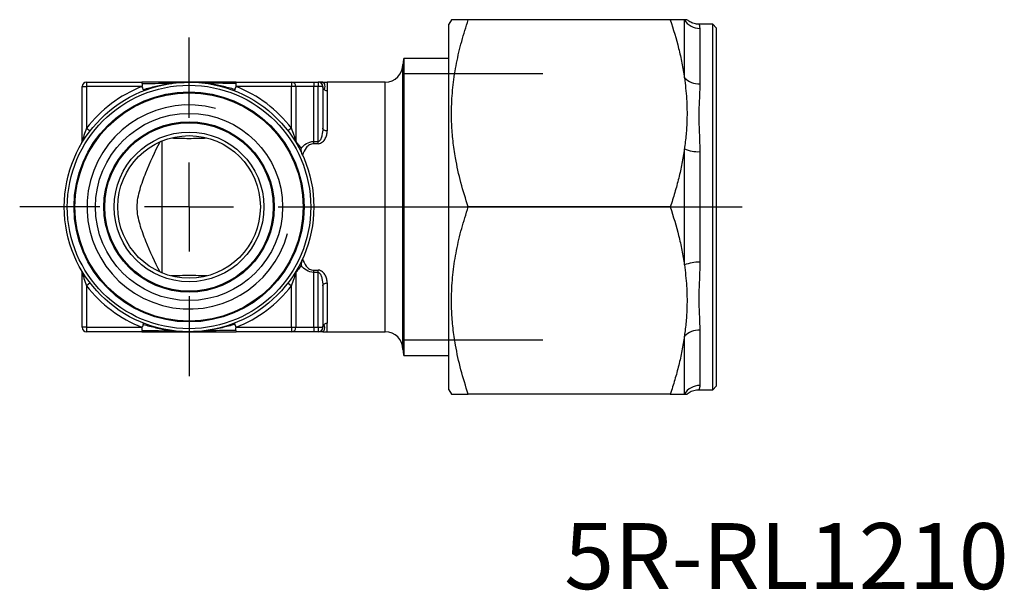
# Model space of a CAD drawing. Units: millimetres. Extents: x 82.7 to 159.1, y 49 to 125.6.
# Drawn here: x 82.7 to 137.9, y 93.6 to 125.6 of the extents above; entities that cross this region are included whole.
import ezdxf

# ---------------------------------------------------------------- set-up
doc = ezdxf.new("R2010")
doc.units = ezdxf.units.MM
doc.layers.add('FORMAT', color=7, linetype='Continuous')
doc.styles.add('SLDTEXTSTYLE0', font='TXT', dxfattribs={"width": 0.7, "bigfont": 'bigfont'})

# ---------------------------------------------------------------- blocks, each defined once
blk = doc.blocks.new('SW_CENTERMARKSYMBOL_1')
at = {"layer": 'FORMAT', "color": 0}
for p, q in [((0, 5), (0, 9.5)), ((0, 0), (0, 2.5)), ((-5, 0), (-9.5, 0)), ((0, 0), (-2.5, 0)), ((0, 0), (0, -2.5)), ((0, 0), (2.5, 0)), ((5, 0), (31.03, 0)), ((0, -5), (0, -9.5))]:
    blk.add_line(p, q, dxfattribs=at)

msp = doc.modelspace()

# ---------------------------------------------------------------- linework, layer by layer
at = {"color": 7, "linetype": 'Continuous', "lineweight": 25}
for p, q in [((106.917, 125.641), (106.773, 125.391)), ((106.773, 104.891), (106.773, 125.391)), ((119.191, 125.641), (107.855, 125.641)), ((119.984, 122.387), (119.984, 125.641)), ((121.573, 125.391), (120.793, 125.391)), ((121.773, 125.191), (121.573, 125.391)), ((121.573, 104.891), (121.573, 125.391)), ((120.85, 125.153), (120.85, 122.05)), ((121.773, 125.191), (121.773, 105.091)), ((106.773, 123.472), (104.25, 123.472)), ((104.25, 106.81), (104.25, 123.472)), ((104.194, 107.141), (104.194, 123.141)), ((86.444, 122.141), (89.548, 122.141)), ((86.444, 122.141), (86.444, 121.891)), ((92.194, 122.144), (89.548, 122.141)), ((91.982, 122.141), (89.548, 122.141)), ((91.796, 122.126), (91.925, 122.13)), ((91.894, 122.132), (91.938, 122.133)), ((94.84, 122.141), (92.194, 122.144)), ((92.194, 122.141), (92.194, 122.142)), ((94.84, 122.141), (92.405, 122.141)), ((94.84, 122.141), (97.944, 122.141)), ((97.944, 122.141), (97.944, 121.891)), ((97.944, 122.141), (99.194, 122.141)), ((99.194, 122.141), (99.194, 121.891)), ((99.194, 122.141), (99.444, 122.141)), ((99.444, 122.141), (99.444, 121.891)), ((103.194, 122.141), (99.944, 122.141)), ((103.194, 108.141), (103.194, 122.141)), ((86.194, 121.891), (86.444, 121.891)), ((86.194, 118.815), (86.194, 121.891)), ((89.548, 121.891), (86.444, 121.891)), ((86.444, 121.891), (86.444, 119.557)), ((97.944, 121.891), (94.84, 121.891)), ((97.944, 119.557), (97.944, 121.891)), ((98.194, 121.891), (97.944, 121.891)), ((98.194, 121.891), (98.194, 118.815)), ((99.194, 121.891), (98.194, 121.891)), ((99.194, 118.815), (99.194, 121.891)), ((99.444, 121.891), (99.194, 121.891)), ((99.694, 121.891), (99.444, 121.891)), ((99.444, 118.815), (99.444, 121.891)), ((99.694, 121.891), (99.694, 119.557)), ((99.944, 121.658), (99.944, 119.405)), ((86.444, 119.557), (86.642, 119.405)), ((97.944, 119.557), (97.745, 119.405)), ((90.694, 111.433), (90.694, 118.849)), ((99.194, 118.689), (99.194, 118.815)), ((99.194, 118.815), (99.444, 118.815)), ((99.444, 118.689), (99.444, 118.815)), ((99.444, 118.689), (99.194, 118.689)), ((119.984, 111.887), (119.984, 118.395)), ((120.85, 118.244), (120.85, 112.039)), ((119.191, 115.141), (107.855, 115.141)), ((99.194, 111.594), (99.444, 111.594)), ((99.194, 111.467), (99.194, 111.594)), ((99.444, 111.467), (99.444, 111.594)), ((86.194, 108.391), (86.194, 111.467)), ((98.194, 111.467), (98.194, 108.391)), ((99.194, 108.391), (99.194, 111.467)), ((99.444, 111.467), (99.194, 111.467)), ((99.444, 108.391), (99.444, 111.467)), ((86.642, 110.877), (86.444, 110.725)), ((86.444, 110.725), (86.444, 108.391)), ((97.745, 110.877), (97.944, 110.725)), ((97.944, 108.391), (97.944, 110.725)), ((99.694, 110.725), (99.694, 108.391)), ((99.944, 110.877), (99.944, 108.624)), ((86.444, 108.391), (86.194, 108.391)), ((86.444, 108.391), (89.548, 108.391)), ((86.444, 108.391), (86.444, 108.141)), ((94.84, 108.391), (97.944, 108.391)), ((97.944, 108.391), (97.944, 108.141)), ((97.944, 108.391), (98.194, 108.391)), ((98.194, 108.391), (99.194, 108.391)), ((99.194, 108.391), (99.194, 108.141)), ((99.194, 108.391), (99.444, 108.391)), ((99.444, 108.391), (99.694, 108.391)), ((99.444, 108.391), (99.444, 108.141)), ((89.548, 108.141), (86.444, 108.141)), ((89.548, 108.141), (91.011, 108.141)), ((92.194, 108.141), (92.194, 108.141)), ((93.347, 108.141), (94.84, 108.141)), ((97.944, 108.141), (94.84, 108.141)), ((99.194, 108.141), (97.944, 108.141)), ((99.444, 108.141), (99.194, 108.141)), ((99.944, 108.141), (103.194, 108.141)), ((119.984, 104.641), (119.984, 107.895)), ((120.85, 108.232), (120.85, 105.129)), ((104.25, 106.81), (106.773, 106.81)), ((121.573, 104.891), (121.773, 105.091)), ((106.773, 104.891), (106.917, 104.641)), ((119.191, 104.641), (107.855, 104.641)), ((120.793, 104.891), (121.573, 104.891))]:
    msp.add_line(p, q, dxfattribs=at)
at = {"color": 7, "linetype": 'Continuous', "lineweight": 25, "flags": 128}
for points in [[(99.944, 119.405), (99.895, 119.408), (99.848, 119.416), (99.805, 119.43), (99.767, 119.449), (99.736, 119.472), (99.713, 119.499), (99.699, 119.527), (99.694, 119.557)], [(99.694, 110.725), (99.699, 110.755), (99.713, 110.783), (99.736, 110.81), (99.767, 110.833), (99.805, 110.852), (99.848, 110.866), (99.895, 110.875), (99.944, 110.877)]]:
    msp.add_lwpolyline(points, dxfattribs=at)
at = {"color": 7, "linetype": 'Continuous', "lineweight": 25}
for radius in [7, 6.828, 6.453, 6.405, 5.25, 4.777, 4.75, 4.723, 4.2, 4]:
    msp.add_circle((92.194, 115.141), radius, dxfattribs=at)
for centre, radius, start, end in [((120.846, 126.157), 1.004, 210.9132, 270.2474), ((105.194, 123.141), 1, 160.6705, 180), ((103.194, 123.141), 1, 270, 0), ((86.444, 121.891), 0.25, 90, 180), ((97.944, 121.891), 0.25, 0, 90), ((99.444, 121.891), 0.25, 0, 90), ((120.799, 123.199), 1.15, 224.9058, 272.5656), ((92.194, 115.141), 7.25, 111.4033, 142.4765), ((92.194, 115.141), 7.25, 37.5235, 68.5967), ((85.944, 118.815), 0.25, 329.5497, 0), ((98.444, 118.815), 0.25, 180, 210.4503), ((120.765, 120.307), 2.065, 247.7957, 272.3788), ((85.944, 111.467), 0.25, 0, 30.4503), ((98.444, 111.467), 0.25, 149.5497, 172.5145), ((120.765, 109.975), 2.065, 87.6212, 112.2043), ((98.444, 111.467), 0.25, 172.5145, 179.9784), ((92.194, 115.141), 7.25, 217.5235, 248.5967), ((92.194, 115.141), 7.25, 291.4033, 322.4765), ((86.444, 108.391), 0.25, 180, 270), ((97.944, 108.391), 0.25, 270, 0), ((99.444, 108.391), 0.25, 270, 0), ((103.194, 107.141), 1, 0, 90), ((120.799, 107.083), 1.15, 87.4344, 135.0942), ((105.194, 107.141), 1, 180, 199.3295), ((120.846, 104.125), 1.004, 89.7526, 149.0868)]:
    msp.add_arc(centre, radius, start, end, dxfattribs=at)
for points, knots in [([(107.855, 115.141), (107.712, 115.595), (107.427, 116.502), (107.155, 117.741), (106.994, 118.844), (106.919, 119.803), (106.91, 120.854), (106.993, 121.991), (107.188, 123.216), (107.473, 124.435), (107.728, 125.239), (107.855, 125.641)], [0, 0, 0, 0, 0.1322997, 0.264562, 0.3546999, 0.4449069, 0.535028, 0.6502124, 0.7654149, 0.8826961, 1, 1, 1, 1]), ([(107.855, 125.641), (107.752, 125.641), (107.547, 125.641), (107.297, 125.641), (107.101, 125.641), (106.95, 125.641), (106.93, 125.641), (106.919, 125.641)], [0, 0, 0, 0, 0.18739, 0.374761, 0.563888, 0.752994, 1, 1, 1, 1]), ([(119.191, 125.641), (119.357, 125.107), (119.608, 124.304), (119.852, 123.214), (119.94, 122.663), (119.984, 122.387)], [0, 0, 0, 0, 0.498498, 0.749257, 1, 1, 1, 1]), ([(119.984, 125.641), (119.941, 125.641), (119.853, 125.641), (119.668, 125.641), (119.45, 125.641), (119.277, 125.641), (119.191, 125.641)], [0, 0, 0, 0, 0.249162, 0.498341, 0.749164, 1, 1, 1, 1]), ([(120.123, 125.641), (120.124, 125.641), (120.128, 125.641), (120.081, 125.641), (120.015, 125.641), (119.984, 125.641)], [0, 0, 0, 0, 0.263794, 0.650506, 1, 1, 1, 1]), ([(120.793, 125.393), (120.752, 125.394), (120.662, 125.395), (120.528, 125.423), (120.399, 125.468), (120.286, 125.526), (120.194, 125.587), (120.147, 125.628), (120.127, 125.646)], [0, 0, 0, 0, 0.165943, 0.362894, 0.548503, 0.721826, 0.880611, 1, 1, 1, 1]), ([(120.793, 125.387), (120.792, 125.388), (120.788, 125.394), (120.829, 125.337), (120.843, 125.214), (120.85, 125.153)], [0, 0, 0, 0, 0.099858, 0.547818, 1, 1, 1, 1]), ([(89.561, 122.068), (89.558, 122.096), (89.555, 122.115), (89.55, 122.137), (89.548, 122.141), (89.548, 122.141)], [0, 0, 0, 0, 0.5, 0.5, 1, 1, 1, 1]), ([(89.561, 122.068), (90.053, 122.07), (90.739, 122.072), (91.495, 122.122), (91.761, 122.129), (91.834, 122.13)], [0, 0, 0, 0, 0.648806, 0.904433, 1, 1, 1, 1]), ([(89.625, 121.731), (89.861, 121.794), (90.333, 121.919), (90.889, 122.04), (91.208, 122.073), (91.286, 122.081)], [0, 0, 0, 0, 0.43265, 0.861837, 1, 1, 1, 1]), ([(94.826, 122.068), (94.334, 122.07), (93.649, 122.073), (92.858, 122.124), (92.557, 122.131), (92.45, 122.133)], [0, 0, 0, 0, 0.620278, 0.864665, 1, 1, 1, 1]), ([(92.874, 122.107), (92.839, 122.112), (92.702, 122.129), (92.564, 122.13), (92.462, 122.13)], [0, 0, 0, 0, 0.2605081, 1, 1, 1, 1]), ([(94.763, 121.731), (94.526, 121.794), (94.054, 121.92), (93.431, 122.051), (93.044, 122.09), (92.898, 122.104)], [0, 0, 0, 0, 0.386154, 0.769218, 1, 1, 1, 1]), ([(94.826, 122.068), (94.83, 122.096), (94.833, 122.115), (94.838, 122.137), (94.84, 122.141), (94.84, 122.141)], [0, 0, 0, 0, 0.5, 0.5, 1, 1, 1, 1]), ([(99.695, 122.14), (99.655, 122.14), (99.611, 122.14), (99.52, 122.145), (99.487, 122.141), (99.444, 122.141)], [0, 0, 0, 0, 0.5, 0.5, 1, 1, 1, 1]), ([(99.695, 122.14), (99.685, 122.14), (99.678, 122.131), (99.663, 122.11), (99.657, 122.097), (99.63, 122.071), (99.621, 122.068), (99.621, 122.068)], [0, 0, 0, 0, 0.25, 0.25, 0.5, 0.5, 1, 1, 1, 1]), ([(99.695, 122.14), (99.736, 122.14), (99.78, 122.14), (99.869, 122.137), (99.901, 122.141), (99.944, 122.141)], [0, 0, 0, 0, 0.5, 0.5, 1, 1, 1, 1]), ([(99.695, 122.14), (99.706, 122.14), (99.72, 122.131), (99.752, 122.095), (99.769, 122.067), (99.815, 121.953), (99.808, 121.851), (99.767, 121.731)], [0, 0, 0, 0, 0.25, 0.25, 0.5, 0.5, 1, 1, 1, 1]), ([(99.944, 122.141), (99.944, 122.141), (99.944, 122.131), (99.944, 122.091), (99.944, 122.062), (99.944, 121.982), (99.944, 121.931), (99.944, 121.811), (99.944, 121.74), (99.944, 121.658)], [0, 0, 0, 0, 0.25, 0.25, 0.5, 0.5, 0.75, 0.75, 1, 1, 1, 1]), ([(119.984, 122.387), (120.031, 121.994), (120.126, 121.207), (120.137, 120.143), (120.087, 119.205), (120.019, 118.665), (119.984, 118.395)], [0, 0, 0, 0, 0.295838, 0.593261, 0.796374, 1, 1, 1, 1]), ([(89.561, 122.068), (89.563, 122.054), (89.565, 122.036), (89.568, 122), (89.569, 121.98), (89.568, 121.927), (89.563, 121.897), (89.548, 121.891)], [0, 0, 0, 0, 0.25, 0.25, 0.5, 0.5, 1, 1, 1, 1]), ([(89.625, 121.731), (89.621, 121.745), (89.616, 121.761), (89.606, 121.795), (89.6, 121.813), (89.58, 121.863), (89.564, 121.891), (89.548, 121.891)], [0, 0, 0, 0, 0.25, 0.25, 0.5, 0.5, 1, 1, 1, 1]), ([(89.625, 121.731), (89.632, 121.703), (89.636, 121.684), (89.639, 121.662), (89.639, 121.658), (89.639, 121.658)], [0, 0, 0, 0, 0.5, 0.5, 1, 1, 1, 1]), ([(94.84, 121.891), (94.837, 121.89), (94.83, 121.889), (94.821, 121.879), (94.812, 121.865), (94.802, 121.845), (94.792, 121.821), (94.781, 121.793), (94.771, 121.761), (94.766, 121.742), (94.763, 121.731)], [0, 0, 0, 0, 0.042588, 0.102828, 0.186471, 0.295621, 0.431189, 0.59363, 0.783188, 1, 1, 1, 1]), ([(94.826, 122.068), (94.824, 122.054), (94.823, 122.036), (94.82, 122), (94.819, 121.98), (94.819, 121.927), (94.824, 121.897), (94.84, 121.891)], [0, 0, 0, 0, 0.25, 0.25, 0.5, 0.5, 1, 1, 1, 1]), ([(99.767, 121.731), (99.756, 121.743), (99.736, 121.765), (99.716, 121.801), (99.703, 121.832), (99.697, 121.857), (99.695, 121.875), (99.694, 121.888), (99.694, 121.89), (99.694, 121.891)], [0, 0, 0, 0, 0.245589, 0.455618, 0.630311, 0.770116, 0.87599, 0.950266, 1, 1, 1, 1]), ([(120.85, 122.05), (120.848, 121.899), (120.842, 121.596), (120.813, 121.112), (120.792, 120.605), (120.786, 119.967), (120.828, 119.187), (120.843, 118.559), (120.85, 118.244)], [0, 0, 0, 0, 0.136525, 0.273074, 0.411538, 0.549985, 0.773937, 1, 1, 1, 1]), ([(86.444, 119.557), (86.392, 119.423), (86.344, 119.288), (86.278, 119.088), (86.257, 119.022), (86.227, 118.928), (86.218, 118.897), (86.206, 118.856), (86.202, 118.843), (86.196, 118.823), (86.194, 118.815), (86.194, 118.815)], [0, 0, 0, 0, 0.5, 0.5, 0.75, 0.75, 0.875, 0.875, 0.9375, 0.9375, 1, 1, 1, 1]), ([(98.194, 118.815), (98.194, 118.815), (98.192, 118.823), (98.186, 118.843), (98.182, 118.856), (98.169, 118.897), (98.16, 118.928), (98.131, 119.022), (98.11, 119.088), (98.043, 119.288), (97.995, 119.423), (97.944, 119.557)], [0, 0, 0, 0, 0.0625, 0.0625, 0.125, 0.125, 0.25, 0.25, 0.5, 0.5, 1, 1, 1, 1]), ([(99.694, 119.557), (99.694, 119.423), (99.679, 119.288), (99.633, 119.088), (99.613, 119.022), (99.57, 118.928), (99.554, 118.897), (99.521, 118.856), (99.509, 118.843), (99.48, 118.823), (99.462, 118.815), (99.444, 118.815)], [0, 0, 0, 0, 0.5, 0.5, 0.75, 0.75, 0.875, 0.875, 0.9375, 0.9375, 1, 1, 1, 1]), ([(99.444, 118.689), (99.536, 118.689), (99.62, 118.732), (99.747, 118.842), (99.795, 118.909), (99.87, 119.046), (99.898, 119.118), (99.934, 119.261), (99.944, 119.333), (99.944, 119.405)], [0, 0, 0, 0, 0.25, 0.25, 0.5, 0.5, 0.75, 0.75, 1, 1, 1, 1]), ([(90.567, 111.487), (90.283, 112.041), (90.014, 112.612), (89.652, 113.521), (89.536, 113.836), (89.352, 114.476), (89.285, 114.801), (89.285, 115.478), (89.352, 115.804), (89.536, 116.444), (89.651, 116.759), (90.014, 117.669), (90.282, 118.241), (90.567, 118.795)], [0, 0, 0, 0, 0.25, 0.25, 0.375, 0.375, 0.5, 0.5, 0.625, 0.625, 0.75, 0.75, 1, 1, 1, 1]), ([(91.194, 119.014), (91.521, 118.999), (91.851, 118.99), (92.522, 118.989), (92.862, 118.999), (93.194, 119.014)], [0, 0, 0, 0, 0.5, 0.5, 1, 1, 1, 1]), ([(98.194, 118.815), (98.194, 118.815), (98.231, 118.768), (98.341, 118.622), (98.413, 118.523), (98.487, 118.413)], [0, 0, 0, 0, 0.5, 0.5, 1, 1, 1, 1]), ([(98.487, 118.413), (98.561, 118.523), (98.655, 118.622), (98.893, 118.768), (99.041, 118.815), (99.194, 118.815)], [0, 0, 0, 0, 0.5, 0.5, 1, 1, 1, 1]), ([(98.562, 118.047), (98.537, 118.102), (98.519, 118.16), (98.494, 118.284), (98.487, 118.349), (98.487, 118.413)], [0, 0, 0, 0, 0.5, 0.5, 1, 1, 1, 1]), ([(99.194, 118.689), (99.107, 118.689), (99.023, 118.663), (98.88, 118.58), (98.82, 118.525), (98.67, 118.341), (98.608, 118.198), (98.562, 118.047)], [0, 0, 0, 0, 0.25, 0.25, 0.5, 0.5, 1, 1, 1, 1]), ([(119.984, 118.395), (119.941, 118.121), (119.853, 117.573), (119.668, 116.757), (119.45, 115.945), (119.277, 115.409), (119.191, 115.141)], [0, 0, 0, 0, 0.249162, 0.498341, 0.749164, 1, 1, 1, 1]), ([(107.855, 104.641), (107.712, 105.095), (107.427, 106.002), (107.155, 107.241), (106.994, 108.344), (106.919, 109.303), (106.91, 110.354), (106.993, 111.491), (107.188, 112.716), (107.473, 113.935), (107.728, 114.739), (107.855, 115.141)], [0, 0, 0, 0, 0.1322997, 0.264562, 0.3546999, 0.4449069, 0.535028, 0.6502124, 0.7654149, 0.8826961, 1, 1, 1, 1]), ([(119.191, 115.141), (119.357, 114.607), (119.608, 113.804), (119.852, 112.714), (119.94, 112.163), (119.984, 111.887)], [0, 0, 0, 0, 0.498498, 0.749257, 1, 1, 1, 1]), ([(98.562, 112.235), (98.537, 112.181), (98.519, 112.122), (98.494, 111.998), (98.487, 111.933), (98.487, 111.869)], [0, 0, 0, 0, 0.5, 0.5, 1, 1, 1, 1]), ([(98.562, 112.235), (98.608, 112.085), (98.67, 111.941), (98.82, 111.757), (98.88, 111.702), (99.023, 111.619), (99.107, 111.594), (99.194, 111.594)], [0, 0, 0, 0, 0.5, 0.5, 0.75, 0.75, 1, 1, 1, 1]), ([(98.487, 111.869), (98.413, 111.759), (98.341, 111.661), (98.231, 111.514), (98.194, 111.467), (98.194, 111.467)], [0, 0, 0, 0, 0.5, 0.5, 1, 1, 1, 1]), ([(99.194, 111.467), (99.041, 111.467), (98.893, 111.514), (98.655, 111.661), (98.561, 111.759), (98.487, 111.869)], [0, 0, 0, 0, 0.5, 0.5, 1, 1, 1, 1]), ([(99.944, 110.877), (99.944, 110.949), (99.934, 111.021), (99.897, 111.165), (99.87, 111.237), (99.795, 111.374), (99.747, 111.44), (99.62, 111.55), (99.536, 111.594), (99.444, 111.594)], [0, 0, 0, 0, 0.25, 0.25, 0.5, 0.5, 0.75, 0.75, 1, 1, 1, 1]), ([(119.984, 111.887), (120.031, 111.494), (120.126, 110.707), (120.137, 109.643), (120.087, 108.705), (120.019, 108.165), (119.984, 107.895)], [0, 0, 0, 0, 0.295838, 0.593261, 0.796374, 1, 1, 1, 1]), ([(120.85, 112.039), (120.848, 111.847), (120.842, 111.465), (120.813, 110.905), (120.792, 110.357), (120.786, 109.713), (120.828, 108.989), (120.843, 108.485), (120.85, 108.232)], [0, 0, 0, 0, 0.136525, 0.273074, 0.411538, 0.549985, 0.773937, 1, 1, 1, 1]), ([(86.194, 111.467), (86.194, 111.467), (86.196, 111.46), (86.202, 111.439), (86.206, 111.426), (86.218, 111.385), (86.227, 111.354), (86.257, 111.26), (86.278, 111.194), (86.344, 110.995), (86.392, 110.859), (86.444, 110.725)], [0, 0, 0, 0, 0.0625, 0.0625, 0.125, 0.125, 0.25, 0.25, 0.5, 0.5, 1, 1, 1, 1]), ([(93.194, 111.268), (92.867, 111.283), (92.536, 111.293), (91.866, 111.293), (91.525, 111.283), (91.194, 111.268)], [0, 0, 0, 0, 0.5, 0.5, 1, 1, 1, 1]), ([(97.944, 110.725), (97.995, 110.86), (98.043, 110.994), (98.11, 111.194), (98.131, 111.26), (98.16, 111.354), (98.169, 111.385), (98.182, 111.426), (98.186, 111.439), (98.192, 111.46), (98.194, 111.467), (98.194, 111.467)], [0, 0, 0, 0, 0.5, 0.5, 0.75, 0.75, 0.875, 0.875, 0.9375, 0.9375, 1, 1, 1, 1]), ([(99.444, 111.467), (99.462, 111.467), (99.48, 111.46), (99.509, 111.439), (99.521, 111.426), (99.554, 111.385), (99.57, 111.354), (99.613, 111.26), (99.633, 111.194), (99.679, 110.995), (99.694, 110.859), (99.694, 110.725)], [0, 0, 0, 0, 0.0625, 0.0625, 0.125, 0.125, 0.25, 0.25, 0.5, 0.5, 1, 1, 1, 1]), ([(89.625, 108.551), (89.621, 108.537), (89.616, 108.521), (89.606, 108.487), (89.6, 108.469), (89.58, 108.419), (89.564, 108.391), (89.548, 108.391)], [0, 0, 0, 0, 0.25, 0.25, 0.5, 0.5, 1, 1, 1, 1]), ([(89.561, 108.214), (89.563, 108.229), (89.565, 108.246), (89.568, 108.283), (89.569, 108.302), (89.568, 108.355), (89.563, 108.385), (89.548, 108.391)], [0, 0, 0, 0, 0.25, 0.25, 0.5, 0.5, 1, 1, 1, 1]), ([(89.625, 108.551), (89.632, 108.579), (89.636, 108.598), (89.639, 108.621), (89.639, 108.624), (89.639, 108.624)], [0, 0, 0, 0, 0.5, 0.5, 1, 1, 1, 1]), ([(89.625, 108.551), (89.861, 108.487), (90.333, 108.361), (91, 108.228), (91.531, 108.161), (91.823, 108.154), (91.925, 108.152)], [0, 0, 0, 0, 0.313986, 0.625458, 0.869418, 1, 1, 1, 1]), ([(94.763, 108.551), (94.526, 108.488), (94.054, 108.363), (93.498, 108.242), (93.179, 108.209), (93.101, 108.201)], [0, 0, 0, 0, 0.43265, 0.861837, 1, 1, 1, 1]), ([(94.763, 108.551), (94.766, 108.539), (94.772, 108.517), (94.784, 108.481), (94.796, 108.451), (94.808, 108.425), (94.818, 108.407), (94.828, 108.394), (94.836, 108.392), (94.84, 108.391)], [0, 0, 0, 0, 0.245589, 0.455618, 0.630311, 0.770116, 0.87599, 0.950266, 1, 1, 1, 1]), ([(94.826, 108.214), (94.824, 108.229), (94.823, 108.246), (94.82, 108.283), (94.819, 108.302), (94.819, 108.355), (94.824, 108.385), (94.84, 108.391)], [0, 0, 0, 0, 0.25, 0.25, 0.5, 0.5, 1, 1, 1, 1]), ([(99.694, 108.391), (99.694, 108.392), (99.694, 108.394), (99.694, 108.403), (99.696, 108.417), (99.7, 108.437), (99.707, 108.461), (99.72, 108.489), (99.739, 108.521), (99.757, 108.54), (99.767, 108.551)], [0, 0, 0, 0, 0.042588, 0.102828, 0.186471, 0.295621, 0.431189, 0.59363, 0.783188, 1, 1, 1, 1]), ([(99.695, 108.142), (99.706, 108.142), (99.72, 108.151), (99.752, 108.187), (99.769, 108.215), (99.8, 108.291), (99.806, 108.336), (99.799, 108.436), (99.788, 108.491), (99.767, 108.551)], [0, 0, 0, 0, 0.25, 0.25, 0.5, 0.5, 0.75, 0.75, 1, 1, 1, 1]), ([(99.944, 108.141), (99.944, 108.141), (99.944, 108.151), (99.944, 108.191), (99.944, 108.221), (99.944, 108.301), (99.944, 108.351), (99.944, 108.472), (99.944, 108.542), (99.944, 108.624)], [0, 0, 0, 0, 0.25, 0.25, 0.5, 0.5, 0.75, 0.75, 1, 1, 1, 1]), ([(89.561, 108.214), (89.558, 108.186), (89.555, 108.167), (89.55, 108.145), (89.548, 108.141), (89.548, 108.141)], [0, 0, 0, 0, 0.5, 0.5, 1, 1, 1, 1]), ([(89.561, 108.214), (90.053, 108.212), (90.739, 108.21), (91.53, 108.158), (91.831, 108.151), (91.938, 108.149)], [0, 0, 0, 0, 0.620278, 0.864665, 1, 1, 1, 1]), ([(91.011, 108.141), (91.192, 108.14), (91.586, 108.139), (91.981, 108.139), (92.194, 108.139)], [0, 0, 0, 0, 0.460173, 1, 1, 1, 1]), ([(92.194, 108.139), (92.318, 108.139), (92.567, 108.138), (92.922, 108.14), (93.181, 108.141), (93.318, 108.141), (93.347, 108.141)], [0, 0, 0, 0, 0.323416, 0.644217, 0.922633, 1, 1, 1, 1]), ([(94.826, 108.214), (94.334, 108.212), (93.649, 108.21), (92.858, 108.158), (92.557, 108.151), (92.45, 108.149)], [0, 0, 0, 0, 0.620278, 0.864665, 1, 1, 1, 1]), ([(94.826, 108.214), (94.83, 108.186), (94.833, 108.167), (94.838, 108.145), (94.84, 108.141), (94.84, 108.141)], [0, 0, 0, 0, 0.5, 0.5, 1, 1, 1, 1]), ([(99.695, 108.142), (99.655, 108.142), (99.611, 108.142), (99.52, 108.137), (99.487, 108.141), (99.444, 108.141)], [0, 0, 0, 0, 0.5, 0.5, 1, 1, 1, 1]), ([(99.695, 108.142), (99.685, 108.142), (99.678, 108.151), (99.663, 108.172), (99.657, 108.185), (99.63, 108.211), (99.621, 108.214), (99.621, 108.214)], [0, 0, 0, 0, 0.25, 0.25, 0.5, 0.5, 1, 1, 1, 1]), ([(99.695, 108.142), (99.736, 108.142), (99.78, 108.142), (99.869, 108.145), (99.901, 108.141), (99.944, 108.141)], [0, 0, 0, 0, 0.5, 0.5, 1, 1, 1, 1]), ([(119.984, 107.895), (119.941, 107.621), (119.853, 107.073), (119.668, 106.257), (119.45, 105.445), (119.277, 104.909), (119.191, 104.641)], [0, 0, 0, 0, 0.2491625, 0.4983406, 0.7491636, 1, 1, 1, 1]), ([(120.85, 105.129), (120.848, 105.09), (120.842, 105.01), (120.814, 104.935), (120.793, 104.895), (120.793, 104.895), (120.793, 104.895)], [0, 0, 0, 0, 0.2730152, 0.5460807, 0.8229744, 1, 1, 1, 1]), ([(106.921, 104.641), (106.931, 104.641), (106.95, 104.641), (107.1, 104.641), (107.294, 104.641), (107.544, 104.641), (107.751, 104.641), (107.855, 104.641)], [0, 0, 0, 0, 0.247004, 0.434244, 0.621504, 0.810743, 1, 1, 1, 1]), ([(119.191, 104.641), (119.357, 104.641), (119.608, 104.641), (119.852, 104.641), (119.94, 104.641), (119.984, 104.641)], [0, 0, 0, 0, 0.498498, 0.749257, 1, 1, 1, 1]), ([(119.984, 104.641), (120.015, 104.641), (120.08, 104.641), (120.124, 104.641), (120.123, 104.641), (120.122, 104.641)], [0, 0, 0, 0, 0.393671, 0.82478, 1, 1, 1, 1]), ([(120.127, 104.636), (120.135, 104.644), (120.171, 104.677), (120.252, 104.736), (120.372, 104.803), (120.513, 104.855), (120.656, 104.887), (120.751, 104.888), (120.793, 104.888)], [0, 0, 0, 0, 0.054643, 0.223454, 0.412994, 0.616164, 0.832055, 1, 1, 1, 1])]:
    msp.add_open_spline(points, degree=3, knots=knots, dxfattribs=at)
for points in [[(94.763, 121.731), (94.75, 121.687), (94.744, 121.66), (94.748, 121.658)], [(99.944, 121.658), (99.878, 121.66), (99.813, 121.687), (99.767, 121.731)], [(94.748, 108.624), (94.744, 108.622), (94.75, 108.596), (94.763, 108.551)], [(99.767, 108.551), (99.813, 108.596), (99.878, 108.622), (99.944, 108.624)]]:
    msp.add_open_spline(points, degree=3, dxfattribs=at)
at = {"layer": 'FORMAT'}
for p, q in [((104.25, 123.472), (104.25, 106.81)), ((112.05, 122.616), (104.25, 122.616)), ((112.05, 107.666), (104.25, 107.666))]:
    msp.add_line(p, q, dxfattribs=at)
msp.add_arc((92.194, 115.141), 5.723, 75, 345, dxfattribs=at)

# ---------------------------------------------------------------- block references
msp.add_blockref('SW_CENTERMARKSYMBOL_1', (92.194, 115.141), dxfattribs=at)

# ---------------------------------------------------------------- texts
at = {"layer": 'FORMAT', "insert": (125.707, 97.406), "char_height": 3.7042, "attachment_point": 2, "style": 'SLDTEXTSTYLE0'}
msp.add_mtext('5R-RL1210', dxfattribs=at)

doc.saveas('drawing.dxf')
